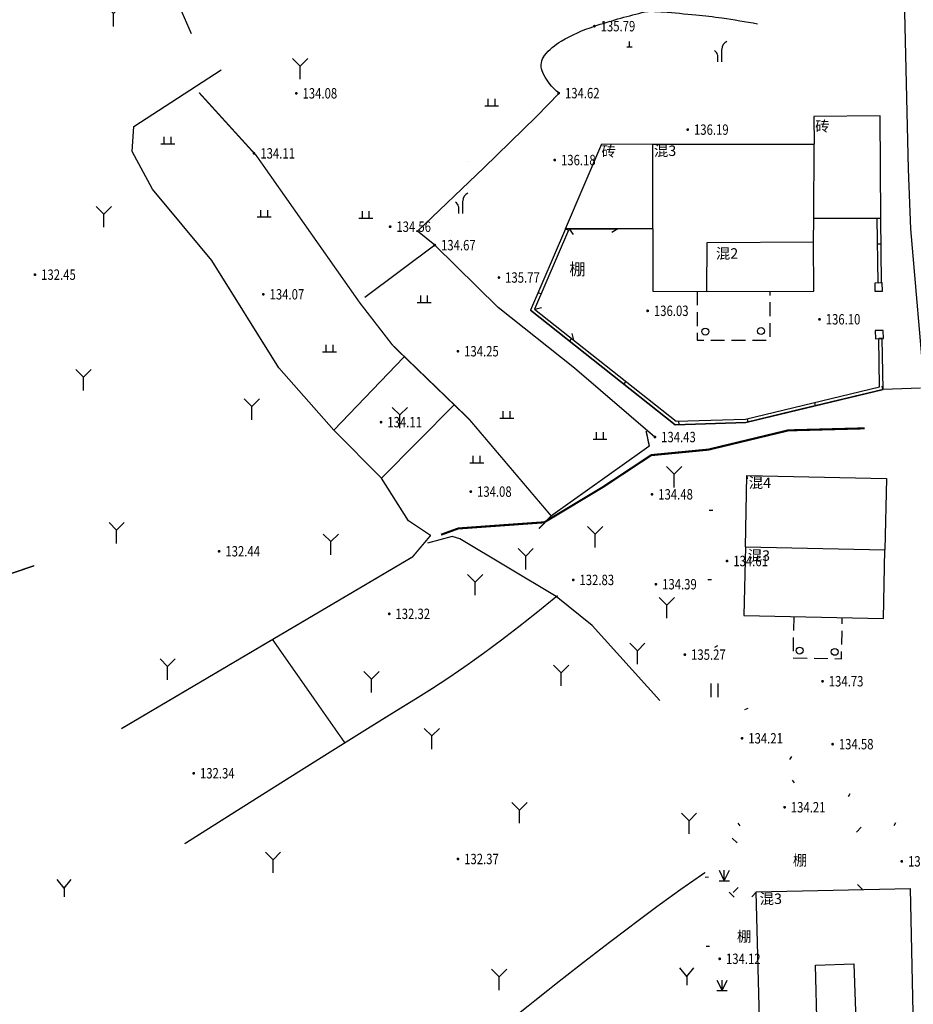
# Model space of a CAD drawing. Extents: x 445535 to 447904, y 3149695 to 3151960.
# Drawn here: x 446050 to 446115, y 3151501 to 3151572 of the extents above; entities that cross this region are included whole.
import ezdxf
from ezdxf.enums import TextEntityAlignment as Align

# ---------------------------------------------------------------- set-up
doc = ezdxf.new("R2010")
doc.units = 0
doc.header["$LTSCALE"] = 0.5
doc.linetypes.add('X3', pattern=[5, 4, -1])
doc.linetypes.add('X5', pattern=[3, 2, -1])
doc.layers.get('0').update_dxf_attribs({"color": 253, "linetype": 'CONTINUOUS'})
for name, color, linetype in [('DLDW', 253, 'CONTINUOUS'), ('DLSS', 253, 'CONTINUOUS'), ('DMTZ', 253, 'CONTINUOUS'), ('GCD', 253, 'CONTINUOUS'), ('JMD', 253, 'CONTINUOUS'), ('SXSS', 253, 'CONTINUOUS'), ('ZBTZ', 253, 'CONTINUOUS'), ('ZJ', 253, 'CONTINUOUS'), ('点状地形要素', 253, 'CONTINUOUS'), ('线状地形要素', 253, 'CONTINUOUS'), ('貌土植', 253, 'CONTINUOUS')]:
    doc.layers.add(name, color=color, linetype=linetype)
doc.styles.add('10003190009', font='txt')
doc.styles.add('NLYD', font='txt')
doc.styles.get("Standard").update_dxf_attribs({"font": 'rs.shx', "bigfont": 'hztxt.shx'})
doc.linetypes.add('10421', pattern='A,2,[150,AAA.SHX,S=0.5,R=0,X=0,Y=0.5],1e-11', length=2)
doc.linetypes.add('10421A', pattern='A,2,[150,AAA.SHX,S=1,R=0,X=0,Y=0],1e-11', length=2)
doc.linetypes.add('10422', pattern='A,0.75,[150,AAA.SHX,S=0.5,R=0,X=0,Y=0.5],1.5,[177,AAA.SHX,S=1,R=0,X=0,Y=0.4],0.75', length=3)
doc.linetypes.add('1161', pattern='A,0,[149,AAA.SHX,S=0.15,R=0,X=0,Y=0],-1.6', length=1.6)
doc.linetypes.add('445', pattern='A,8,-0.5,[147,AAA.SHX,S=1,R=0,X=0,Y=0],-1.5', length=10)

# ---------------------------------------------------------------- blocks, each defined once
blk = doc.blocks.new('9231')
at = {"layer": '貌土植', "color": 92}
for points in [[(0, 0.95), (-0.55, 1.5)], [(0, 0.95), (0.55, 1.5)], [(0, 0), (0, 0.95)]]:
    blk.add_lwpolyline(points, dxfattribs=at)
blk = doc.blocks.new('gc111')
for p, q in [((-0.8, 0), (0.8, 0)), ((0, 0), (0, 1.6))]:
    blk.add_line(p, q)
blk = doc.blocks.new('GC200')
at = {"linetype": 'Continuous', "const_width": 0.2, "flags": 128}
blk.add_lwpolyline([(-0.1, 0, 1), (0.1, 0, 1)], format="xyb", close=True, dxfattribs=at)
blk = doc.blocks.new('gc206')
for q in [(1, 2.5), (0, 0)]:
    blk.add_line((0, 1.25), q)
at = {"flags": 128}
blk.add_lwpolyline([(0, 1.25), (-1, 2.5)], dxfattribs=at)
blk = doc.blocks.new('9121')
at = {"layer": '貌土植', "color": 253}
for points in [[(-0.5, 0), (0.5, 0)], [(-0.25, 0), (-0.25, 0.5)], [(0.25, 0), (0.25, 0.5)]]:
    blk.add_lwpolyline(points, dxfattribs=at)
blk = doc.blocks.new('93811')
at = {"layer": '貌土植', "color": 92}
for points in [[(0.15, 0), (0.15, 0.9)], [(-0.15, 0), (-0.15, 0.5)]]:
    blk.add_lwpolyline(points, dxfattribs=at)
for centre, radius, start, end in [((0.8, 0.9), 0.65, 117, 178), ((-0.65, 0.4), 0.5, 12, 59)]:
    blk.add_arc(centre, radius, start, end, dxfattribs=at)
blk = doc.blocks.new('gc170')
at = {"linetype": 'Continuous'}
blk.add_circle((0, 0), 0.5, dxfattribs=at)
blk = doc.blocks.new('gc121')
for p, q in [((-0.5, -1), (-0.5, 1)), ((0.5, -1), (0.5, 1))]:
    blk.add_line(p, q)
blk = doc.blocks.new('gc124')
for p, q in [((-0.75, 1.5), (0, 0)), ((0, 0), (0, 1.5)), ((0, 0), (0.75, 1.5)), ((-0.75, 0), (0.75, 0))]:
    blk.add_line(p, q)

msp = doc.modelspace()

# ---------------------------------------------------------------- linework, layer by layer
at = {"layer": 'DLSS', "color": 253, "linetype": 'Continuous', "elevation": 133.687, "flags": 128}
msp.add_lwpolyline([(446114.07677, 3151582.78822), (446114.58782, 3151561.12995), (446114.74984, 3151556.8379), (446115.79187, 3151544.86476), (446118.58002, 3151492.70312)], dxfattribs=at)
at = {"layer": 'DLSS', "color": 253, "linetype": 'X3', "elevation": 134.89716, "flags": 128}
msp.add_lwpolyline([(446111.43915, 3151542.43834, 0.15, 0.15, 0), (446105.93366, 3151542.29285, 0.15, 0.15, 0), (446100.17124, 3151540.90417, 0.15, 0.15, 0), (446096.04418, 3151540.50453, 0.15, 0.15, 0), (446092.56426, 3151538.20436, 0.15, 0.15, 0), (446088.33075, 3151535.65924, 0.15, 0.15, 0), (446082.12044, 3151535.21328, 0.15, 0.15, 0), (446080.88482, 3151534.76368, 0.15, 0.15, 0)], format="xyseb", dxfattribs=at)
at = {"layer": 'DMTZ', "color": 253, "linetype": '10422', "elevation": 4532.05412, "flags": 128}
msp.add_lwpolyline([(446083.74477, 3151584.56828, 0.00000213, 0.00000213, 0), (446078.71698, 3151578.77617, 0.00000213, 0.00000213, 0), (446075.46485, 3151576.59765, 0.00000213, 0.00000213, 0), (446073.06934, 3151575.68078, 0.00000213, 0.00000213, 0), (446065.02663, 3151568.30721, 0.00000213, 0.00000213, 0), (446062.85677, 3151570.93105, 0.00000213, 0.00000213, 0), (446059.49934, 3151578.65756, 0.00000213, 0.00000213, 0), (446057.42731, 3151582.8426, 0.00000213, 0.00000213, 0), (446056.59673, 3151585.32931, 0.00000213, 0.00000213, 0), (446053.77825, 3151593.94274, 0.00000213, 0.00000213, 0), (446051.13721, 3151602.84384, 0.00000123, 0.00000123, 0)], format="xyseb", dxfattribs=at)
at = {"layer": 'DMTZ', "color": 253, "linetype": '10421', "flags": 128}
for points, elevation in [([(446053.77825, 3151593.94274), (446055.52728, 3151587.47366), (446057.42731, 3151582.8426), (446059.49934, 3151578.65756), (446062.85677, 3151570.93105)], 4532.05412), ([(446096.66369, 3151522.79044), (446091.77361, 3151528.2025), (446089.19458, 3151530.29952), (446082.24008, 3151534.46577), (446081.69348, 3151534.62956), (446079.90446, 3151534.14655)], 4532)]:
    msp.add_lwpolyline(points, dxfattribs=dict(at, elevation=elevation))
msp.add_lwpolyline([(446089.41275, 3151566.61372, -0.14066968), (446088.17762, 3151568.24258, -0.26933538), (446088.35309, 3151569.35167, -0.0895696), (446089.55047, 3151570.37885, -0.05357815), (446091.94275, 3151571.45672, -0.01849019), (446095.35563, 3151572.4355, -0.07132868), (446096.27575, 3151572.52772, -0.01022579), (446096.90341, 3151572.48815, -0.0027113), (446099.26575, 3151572.27772, -0.01267362), (446101.14188, 3151572.05225, -0.00921926), (446103.70475, 3151571.62972)], format="xyb", dxfattribs=at)
for points in [[(446080.1523, 3151534.71142), (446080.12651, 3151534.71164), (446078.53523, 3151535.7574), (446076.58251, 3151538.84464), (446073.13651, 3151542.31864), (446069.17907, 3151546.79823), (446064.33496, 3151554.55412), (446060.07168, 3151559.70824), (446058.59414, 3151562.42141), (446058.71394, 3151564.21689), (446065.02663, 3151568.30721)], [(446096.30751, 3151541.81181), (446090.51451, 3151546.77281), (446085.00051, 3151551.15881), (446080.42951, 3151555.65781), (446079.17951, 3151556.65681), (446083.96951, 3151561.22481), (446087.77751, 3151564.94181), (446089.41251, 3151566.61481)]]:
    msp.add_lwpolyline(points, dxfattribs=at)
at = {"layer": 'DMTZ', "color": 253, "linetype": '10422', "elevation": 4531, "flags": 128}
msp.add_lwpolyline([(446115.47787, 3151545.34576), (446112.76384, 3151545.24276), (446106.33776, 3151543.70972), (446102.86672, 3151542.8497), (446097.76466, 3151542.69669), (446087.32551, 3151550.96777)], dxfattribs=at)
at = {"layer": 'DMTZ', "color": 253, "linetype": '10421', "elevation": 4532, "flags": 128}
msp.add_lwpolyline([(446104.14535, 3151515.73225, 0.00000213, 0.00000213, 0), (446103.80074, 3151516.56564, 0.00000213, 0.00000213, 0), (446104.44292, 3151517.24875, 0.00000213, 0.00000213, 0), (446100.50289, 3151519.16403, 0.00000213, 0.00000213, 0), (446099.08372, 3151519.97242, 0.00000213, 0.00000213, 0), (446096.66369, 3151522.79044, 0.00000213, 0.00000213, 0), (446096.63641, 3151523.29384, 0.00000213, 0.00000213, 0), (446097.17298, 3151525.52718, 0.00000213, 0.00000213, 0), (446097.14469, 3151526.09349, 0.00000213, 0.00000213, 0), (446096.8617, 3151526.68103, 0.00000213, 0.00000213, 0), (446088.4152, 3151534.93876, 0.00000213, 0.00000213, 0), (446087.94355, 3151535.19658, 0.00000213, 0.00000213, 0), (446084.0045, 3151534.77256, 0.00000213, 0.00000213, 0), (446081.69348, 3151534.62956, 0.00000213, 0.00000213, 0)], format="xyseb", dxfattribs=at)
at = {"layer": 'DMTZ', "color": 253, "linetype": '10422', "flags": 128}
msp.add_lwpolyline([(446117.72501, 3151480.24662, 0.00000213, 0.00000213, 0), (446100.34752, 3151480.51588, 0.00000213, 0.00000213, 0), (446099.90369, 3151511.78466, 0.00000213, 0.00000213, 0), (446099.98437, 3151512.10126, 0.00000213, 0.00000213, 0), (446106.19912, 3151517.05848, 0.00000213, 0.00000213, 0)], format="xyseb", dxfattribs=at)
at = {"layer": 'JMD', "color": 253, "linetype": 'Continuous'}
for p, q in [((446112.60181, 3151557.59391), (446112.35183, 3151557.59083)), ((446089.85253, 3151556.84385), (446090.08219, 3151556.74508)), ((446090.13398, 3151556.84385), (446090.40899, 3151556.42628)), ((446093.62456, 3151556.84386), (446093.21128, 3151556.56244)), ((446112.62474, 3151555.72796), (446112.37476, 3151555.72489)), ((446087.87719, 3151552.25059), (446088.10685, 3151552.15182)), ((446112.65914, 3151552.92905), (446112.40916, 3151552.92598)), ((446087.63854, 3151551.03864), (446088.1233, 3151551.16116)), ((446090.15, 3151548.72989), (446090.30525, 3151548.92584)), ((446090.45893, 3151548.80558), (446090.32896, 3151549.28839)), ((446112.71392, 3151548.91565), (446112.46395, 3151548.91225)), ((446094.06899, 3151545.62482), (446094.22425, 3151545.82077)), ((446112.76214, 3151545.24235), (446112.70339, 3151545.48534)), ((446107.90219, 3151544.06724), (446107.84344, 3151544.31024)), ((446103.04224, 3151542.89214), (446102.98348, 3151543.13514)), ((446098.04946, 3151542.70523), (446098.04197, 3151542.95512)), ((446102.94673, 3151539.04166, 148.91608), (446102.96357, 3151538.79223, 148.91608)), ((446100.23242, 3151536.53564, 135.88456), (446100.48237, 3151536.53061, 135.88456)), ((446100.13195, 3151531.53665, 135.72469), (446100.3819, 3151531.53162, 135.72469)), ((446100.62394, 3151526.65044, 135.90639), (446100.8455, 3151526.76626, 135.90639)), ((446102.80339, 3151522.15135, 135.27648), (446103.02953, 3151522.25794, 135.27648)), ((446106.046, 3151518.54538, 135.41257), (446106.17976, 3151518.75659, 135.41257)), ((446106.19912, 3151517.05848, 134.26147), (446106.35444, 3151516.86259, 134.26147)), ((446110.27014, 3151515.87019, 135.00538), (446110.4039, 3151516.0814, 135.00538)), ((446102.28122, 3151513.95203, 134.15806), (446102.43654, 3151513.75613, 134.15806)), ((446113.5572, 3151513.78847, 134.68853), (446113.69096, 3151513.99968, 134.68853)), ((446111.18258, 3151513.67076), (446110.84887, 3151513.29843)), ((446101.87216, 3151512.86469), (446102.24454, 3151512.53102)), ((446099.92813, 3151510.06282, 134.14081), (446100.1781, 3151510.06637, 134.14081)), ((446101.67131, 3151508.95952), (446102.03047, 3151508.61166)), ((446101.96289, 3151508.95019), (446102.30815, 3151509.31184)), ((446103.63934, 3151508.99097), (446103.29273, 3151508.6306)), ((446111.28585, 3151509.16627), (446110.92425, 3151509.51158)), ((446099.99909, 3151505.06332, 134.13756), (446100.24907, 3151505.06687, 134.13756))]:
    msp.add_line(p, q, dxfattribs=at)
at = {"layer": 'JMD', "color": 253, "linetype": '445', "elevation": 136.90955, "flags": 128}
msp.add_lwpolyline([(446092.09014, 3151562.47886, 0.00000214, 0.00000214, 0), (446092.29913, 3151565.61756, 0.00000214, 0.00000214, 0), (446090.26021, 3151566.27447, 0.00000214, 0.00000214, 0), (446089.72743, 3151566.12572, 0.00000214, 0.00000214, 0), (446088.52277, 3151564.58958, 0.00000214, 0.00000214, 0), (446082.39991, 3151555.64876, 0.00000214, 0.00000214, 0), (446088.14208, 3151552.94282, 0.00000214, 0.00000214, 0)], format="xyseb", dxfattribs=at)
at = {"layer": 'JMD', "color": 253, "linetype": 'Continuous', "flags": 128}
for points, elevation in [([(446107.76635, 3151557.61515), (446112.60181, 3151557.59391), (446112.55179, 3151564.984), (446107.77373, 3151564.94899), (446107.78974, 3151562.93896)], 211), ([(446096.16561, 3151556.84386), (446089.85253, 3151556.84385), (446092.47855, 3151562.97093), (446096.16559, 3151562.93894)], 211), ([(446096.16559, 3151562.93894), (446107.78974, 3151562.93896)], 211), ([(446096.16561, 3151556.84386), (446096.16559, 3151562.93894)], 211), ([(446107.76635, 3151557.61515), (446107.78974, 3151562.93896)], 211), ([(446107.75875, 3151555.88588), (446107.76635, 3151557.61515)], 211), ([(446112.40916, 3151552.92598), (446112.35183, 3151557.59083)], 2431), ([(446112.65914, 3151552.92905), (446112.60181, 3151557.59391)], 2431), ([(446089.85253, 3151556.84385), (446087.32551, 3151550.96777), (446097.76466, 3151542.69669), (446102.86672, 3151542.8497), (446112.76384, 3151545.24276), (446112.71392, 3151548.91565)], 2431), ([(446090.08219, 3151556.74508), (446087.6308, 3151551.04485), (446097.84838, 3151542.94931), (446102.83324, 3151543.09881), (446112.51115, 3151545.43886), (446112.46395, 3151548.91225)], 2431), ([(446096.16561, 3151556.84386), (446096.16562, 3151552.34639), (446100.05266, 3151552.31781)], 211), ([(446100.05266, 3151552.31781), (446107.76376, 3151552.34683), (446107.75875, 3151555.88588)], 211), ([(446100.05266, 3151552.31781), (446100.07866, 3151555.85386), (446107.75875, 3151555.88588)], 211), ([(446102.83877, 3151533.89125), (446102.94673, 3151539.04166), (446113.00885, 3151538.82268), (446112.90341, 3151533.68029)], 211), ([(446102.83877, 3151533.89125), (446102.73475, 3151528.92853), (446112.80187, 3151528.72855), (446112.90341, 3151533.68029)], 211), ([(446102.83877, 3151533.89125), (446112.90341, 3151533.68029)], 211), ([(446103.87383, 3151498.88017), (446103.6098, 3151508.99029), (446114.73394, 3151509.24532), (446114.94496, 3151499.15519)], 211), ([(446103.87383, 3151498.88017), (446108.00188, 3151498.98818), (446107.88887, 3151503.69223), (446110.66827, 3151503.78752), (446110.83191, 3151499.01418), (446114.94496, 3151499.15519)], 211)]:
    msp.add_lwpolyline(points, dxfattribs=dict(at, elevation=elevation))
for points in [[(446093.62456, 3151556.84386, 0.00000214, 0.00000214, 0), (446090.13398, 3151556.84385, 0.00000214, 0.00000214, 0), (446087.63854, 3151551.03864, 0.00000214, 0.00000214, 0), (446090.45893, 3151548.80558, 0.00000214, 0.00000214, 0)], [(446111.18258, 3151513.67076, 0.00000214, 0.00000214, 0), (446101.87216, 3151512.86469, 0.00000213, 0.00000213, 0), (446101.96289, 3151508.95019, 0.00000214, 0.00000214, 0), (446111.28585, 3151509.16627, 0.00000214, 0.00000214, 0)], [(446101.67131, 3151508.95952, 0.00000214, 0.00000214, 0), (446101.81974, 3151499.67093, 0.00000214, 0.00000214, 0), (446103.85179, 3151499.724, 0.00000214, 0.00000214, 0), (446103.63934, 3151508.99097, 0.00000214, 0.00000214, 0)]]:
    msp.add_lwpolyline(points, format="xyseb", close=True, dxfattribs=at)
at = {"layer": 'JMD', "color": 253, "linetype": 'X5', "flags": 128}
for points, elevation in [([(446099.35291, 3151552.3228), (446099.36057, 3151548.80233), (446104.61973, 3151548.81378), (446104.61205, 3151552.33997)], 2316), ([(446106.32398, 3151528.85723), (446106.26496, 3151525.88613), (446109.76984, 3151525.81651), (446109.82886, 3151528.78761)], 2313)]:
    msp.add_lwpolyline(points, dxfattribs=dict(at, elevation=elevation))
at = {"layer": 'JMD', "color": 253, "elevation": 2361, "flags": 128}
for points in [[(446112.17581, 3151552.33484), (446112.71782, 3151552.34284), (446112.70916, 3151552.92979), (446112.16715, 3151552.92179)], [(446112.21782, 3151548.9078), (446112.78683, 3151548.9168), (446112.77767, 3151549.49596), (446112.20866, 3151549.48695)]]:
    msp.add_lwpolyline(points, close=True, dxfattribs=at)
at = {"layer": 'JMD', "color": 253, "linetype": 'Continuous', "flags": 128}
for points in [[(446102.94673, 3151539.04166, 0.00000215, 0.00000215, 0), (446100.27916, 3151538.86152, 0.00000214, 0.00000214, 0), (446100.07622, 3151528.76329, 0.00000214, 0.00000214, 0), (446100.08108, 3151528.16266, 0.00000214, 0.00000214, 0), (446100.11773, 3151527.81929, 0.00000214, 0.00000214, 0), (446100.29456, 3151527.25249, 0.00000214, 0.00000214, 0), (446100.47459, 3151526.93617, 0.00000214, 0.00000214, 0), (446101.22207, 3151525.50618, 0.00000214, 0.00000214, 0), (446103.21555, 3151521.27692, 0.00000214, 0.00000214, 0), (446103.59197, 3151520.60914, 0.00000214, 0.00000214, 0), (446104.00538, 3151519.92441, 0.00000214, 0.00000214, 0), (446104.24651, 3151519.72634, 0.00000214, 0.00000214, 0), (446104.64185, 3151519.41586, 0.00000214, 0.00000214, 0), (446105.36821, 3151518.97463, 0.00000214, 0.00000214, 0), (446113.5572, 3151513.78847, 0.00000213, 0.00000213, 0)], [(446102.96357, 3151538.79223, 0.00000215, 0.00000215, 0), (446100.52451, 3151538.62752, 0.00000214, 0.00000214, 0), (446100.32624, 3151528.76179, 0.00000214, 0.00000214, 0), (446100.33097, 3151528.17697, 0.00000214, 0.00000214, 0), (446100.3637, 3151527.87027, 0.00000214, 0.00000214, 0), (446100.52518, 3151527.3527, 0.00000214, 0.00000214, 0), (446100.69408, 3151527.05594, 0.00000214, 0.00000214, 0), (446101.44601, 3151525.61743, 0.00000214, 0.00000214, 0), (446103.43781, 3151521.39175, 0.00000214, 0.00000214, 0), (446103.80792, 3151520.73516, 0.00000214, 0.00000214, 0), (446104.19722, 3151520.09035, 0.00000214, 0.00000214, 0), (446104.40307, 3151519.92126, 0.00000214, 0.00000214, 0), (446104.78446, 3151519.62174, 0.00000214, 0.00000214, 0), (446105.49999, 3151519.18709, 0.00000214, 0.00000214, 0), (446113.69096, 3151513.99968, 0.00000213, 0.00000213, 0)], [(446106.19912, 3151517.05848, 0.00000213, 0.00000213, 0), (446100.09791, 3151512.22091, 0.00000213, 0.00000213, 0), (446099.98437, 3151512.10126, 0.00000213, 0.00000213, 0), (446099.90369, 3151511.78466, 0.00000213, 0.00000213, 0), (446100.34752, 3151480.51588, 0.00000213, 0.00000213, 0), (446117.68697, 3151480.28089, 0.00000213, 0.00000213, 0)], [(446106.35444, 3151516.86259, 0.00000213, 0.00000213, 0), (446100.26709, 3151512.036, 0.00000213, 0.00000213, 0), (446100.21055, 3151511.97641, 0.00000213, 0.00000213, 0), (446100.15414, 3151511.75505, 0.00000213, 0.00000213, 0), (446100.59404, 3151480.76256, 0.00000213, 0.00000213, 0), (446117.69036, 3151480.53087, 0.00000213, 0.00000213, 0)]]:
    msp.add_lwpolyline(points, format="xyseb", dxfattribs=at)
at = {"layer": 'SXSS', "color": 253, "elevation": 632, "flags": 128}
for points in [[(446025.35269, 3151576.42195, 0.00000213, 0.00000213, 0), (446030.10777, 3151569.11087, 0.00000213, 0.00000213, 0), (446031.74879, 3151566.58685, 0.00000213, 0.00000213, 0), (446034.21983, 3151562.2278, 0.00000213, 0.00000213, 0), (446036.31587, 3151558.23175, 0.00000213, 0.00000213, 0), (446038.6549, 3151553.8247, 0.00000213, 0.00000213, 0), (446041.79996, 3151547.86664, 0.00000213, 0.00000213, 0), (446044.574, 3151543.54059, 0.00000213, 0.00000213, 0), (446046.40003, 3151541.08756, 0.00000213, 0.00000213, 0), (446048.25105, 3151538.99854, 0.00000213, 0.00000213, 0), (446049.47307, 3151537.33552, 0.00000213, 0.00000213, 0), (446052.10512, 3151532.60747, 0.00000213, 0.00000213, 0), (446052.87513, 3151530.94345, 0.00000213, 0.00000213, 0), (446054.06915, 3151528.20742, 0.00000213, 0.00000213, 0), (446054.43716, 3151527.17241, 0.00000213, 0.00000213, 0), (446056.25019, 3151521.83034, 0.00000213, 0.00000213, 0), (446058.20622, 3151517.8563, 0.00000213, 0.00000213, 0), (446060.49926, 3151513.98126, 0.00000213, 0.00000213, 0), (446061.55728, 3151511.99123, 0.00000213, 0.00000213, 0), (446065.45434, 3151504.95116, 0.00000213, 0.00000213, 0), (446068.07139, 3151498.89409, 0.00000213, 0.00000213, 0)], [(446068.73639, 3151499.4941, 0.00000213, 0.00000213, 0), (446066.11935, 3151505.55117, 0.00000213, 0.00000213, 0), (446062.33629, 3151512.25424, 0.00000213, 0.00000213, 0), (446061.16427, 3151514.58127, 0.00000213, 0.00000213, 0), (446058.87123, 3151518.45631, 0.00000213, 0.00000213, 0), (446056.9152, 3151522.43035, 0.00000213, 0.00000213, 0), (446055.10216, 3151527.77242, 0.00000213, 0.00000213, 0), (446054.73416, 3151528.80743, 0.00000213, 0.00000213, 0), (446053.54014, 3151531.54346, 0.00000213, 0.00000213, 0), (446052.48412, 3151533.60748, 0.00000213, 0.00000213, 0), (446050.13808, 3151537.93553, 0.00000213, 0.00000213, 0), (446048.91606, 3151539.59855, 0.00000213, 0.00000213, 0), (446047.06503, 3151541.68757, 0.00000213, 0.00000213, 0), (446045.23901, 3151544.1406, 0.00000213, 0.00000213, 0), (446042.46496, 3151548.46664, 0.00000213, 0.00000213, 0), (446039.31991, 3151554.42471, 0.00000213, 0.00000213, 0), (446036.98087, 3151558.83176, 0.00000213, 0.00000213, 0), (446033.89982, 3151564.58683, 0.00000213, 0.00000213, 0), (446032.4138, 3151567.18685, 0.00000213, 0.00000213, 0), (446030.77277, 3151569.71088, 0.00000213, 0.00000213, 0), (446027.39972, 3151575.11794, 0.00000213, 0.00000213, 0)]]:
    msp.add_lwpolyline(points, format="xyseb", dxfattribs=at)
at = {"layer": 'ZBTZ', "color": 253, "linetype": '1161', "flags": 128}
for points, elevation in [([(446072.40123, 3151574.62512, 0.00000213, 0.00000213, 0), (446083.55313, 3151560.84413, 0.00000214, 0.00000214, 0)], 134.67993), ([(446087.77749, 3151564.94194, 0.00000214, 0.00000214, 0), (446082.52041, 3151572.46203, 0.00000214, 0.00000214, 0), (446086.73437, 3151573.39845, 0.00000214, 0.00000214, 0)], 134.432), ([(446113.803, 3151571.25847, 0.00000214, 0.00000214, 0), (446108.93245, 3151571.16276, 0.00000214, 0.00000214, 0), (446103.79292, 3151571.62933, 0.00000214, 0.00000214, 0)], 135.72488), ([(446090.74212, 3151566.11921, 0.00000214, 0.00000214, 0), (446108.85001, 3151566.26393, 0.00000214, 0.00000214, 0), (446109.25867, 3151571.11834, 0.00000214, 0.00000214, 0)], 140.38365), ([(446070.52038, 3151558.17738, 0.00000213, 0.00000213, 0), (446076.57846, 3151562.15305, 0.00000213, 0.00000213, 0), (446080.3125, 3151557.39588, 0.00000213, 0.00000213, 0)], 134.1122), ([(446094.93132, 3151529.23387, 0.00000213, 0.00000213, 0), (446100.17959, 3151527.40434, 0.00000214, 0.00000214, 0)], 134.37411), ([(446101.41453, 3151526.0313, 0.00000213, 0.00000213, 0), (446102.11176, 3151525.80339, 0.00000213, 0.00000213, 0), (446104.18682, 3151521.86364, 0.00000213, 0.00000213, 0), (446114.67533, 3151521.70309, 0.00000213, 0.00000213, 0), (446114.97606, 3151516.33912, 0.00000213, 0.00000213, 0), (446115.69199, 3151514.74331, 0.00000213, 0.00000213, 0), (446116.94617, 3151514.88052, 0.00000213, 0.00000213, 0)], 134.69579)]:
    msp.add_lwpolyline(points, format="xyseb", dxfattribs=dict(at, elevation=elevation))
at = {"layer": 'ZBTZ', "color": 253, "linetype": '10421A', "flags": 128}
for points, elevation in [([(446062.85677, 3151570.93105, 0.00000213, 0.00000213, 0), (446062.80274, 3151569.48097, 0.00000213, 0.00000213, 0), (446061.31295, 3151568.1658, 0.00000213, 0.00000213, 0), (446059.8491, 3151567.16366, 0.00000213, 0.00000213, 0), (446058.32792, 3151566.43204, 0.00000213, 0.00000213, 0), (446057.36405, 3151565.78805, 0.00000213, 0.00000213, 0), (446056.63773, 3151565.00293, 0.00000213, 0.00000213, 0), (446055.64723, 3151563.818, 0.00000213, 0.00000213, 0), (446054.22326, 3151562.81319, 0.00000213, 0.00000213, 0), (446052.03373, 3151561.22999, 0.00000213, 0.00000213, 0), (446050.17476, 3151559.81817, 0.00000213, 0.00000213, 0), (446048.57461, 3151558.94613, 0.00000213, 0.00000213, 0), (446046.1754, 3151558.00791, 0.00000213, 0.00000213, 0), (446043.83128, 3151557.37738, 0.00000213, 0.00000213, 0), (446041.14656, 3151556.79278, 0.00000213, 0.00000213, 0), (446039.51382, 3151556.77265, 0.00000213, 0.00000213, 0)], 132.78251), ([(446040.51656, 3151554.31057, 0.00000213, 0.00000213, 0), (446042.28929, 3151555.01105, 0.00000213, 0.00000213, 0), (446043.645, 3151555.46904, 0.00000213, 0.00000213, 0), (446046.62614, 3151556.38242, 0.00000213, 0.00000213, 0), (446048.74063, 3151557.12452, 0.00000213, 0.00000213, 0), (446050.88938, 3151558.20828, 0.00000213, 0.00000213, 0), (446053.3501, 3151559.84287, 0.00000213, 0.00000213, 0), (446057.82173, 3151562.60707, 0.00000213, 0.00000213, 0), (446058.49166, 3151563.01248, 0.00000213, 0.00000213, 0)], 132.85123)]:
    msp.add_lwpolyline(points, format="xyseb", dxfattribs=dict(at, elevation=elevation))
at = {"layer": 'ZBTZ', "color": 253, "linetype": 'Continuous', "const_width": 0.1, "elevation": 9112, "flags": 128}
for points in [[(446063.42418, 3151566.66491), (446067.55624, 3151562.11787), (446075.02136, 3151551.49475), (446077.40339, 3151548.41472)], [(446088.82256, 3151536.12259), (446082.88947, 3151543.11766), (446077.40339, 3151548.41472)], [(446087.94355, 3151535.19658), (446088.82256, 3151536.12259), (446095.90164, 3151541.16167), (446095.67663, 3151542.24568)], [(446068.72437, 3151527.2016), (446073.91241, 3151519.78636)]]:
    msp.add_lwpolyline(points, dxfattribs=at)
at = {"layer": 'ZBTZ', "color": 253, "linetype": '1161', "elevation": 134.432, "flags": 128}
for points in [[(446080.42942, 3151555.65781), (446075.39421, 3151551.89017)], [(446078.19688, 3151547.56372), (446073.13635, 3151542.31863)]]:
    msp.add_lwpolyline(points, dxfattribs=at)
at = {"layer": 'ZBTZ', "color": 253, "linetype": '1161', "flags": 128}
msp.add_lwpolyline([(446076.5824, 3151538.8446), (446081.82721, 3151544.14332)], dxfattribs=at)
at = {"layer": 'ZBTZ', "color": 253, "linetype": 'Continuous', "const_width": 0.1, "flags": 128}
for points in [[(446057.82121, 3151520.76734), (446078.82544, 3151533.16253), (446080.12646, 3151534.71156)], [(446027.98683, 3151525.42533), (446033.35967, 3151527.34217), (446041.16236, 3151529.95779), (446048.23886, 3151531.4061), (446051.53402, 3151532.52874)], [(446062.38043, 3151512.46138), (446065.32696, 3151514.32523), (446068.0317, 3151516.03286), (446070.49466, 3151517.58429), (446072.71583, 3151518.97952), (446074.69522, 3151520.21854), (446076.43282, 3151521.30135), (446077.92863, 3151522.22796), (446079.18266, 3151522.99836), (446080.33205, 3151523.71934), (446081.51397, 3151524.49769), (446082.72841, 3151525.3334), (446083.97537, 3151526.22647), (446085.25486, 3151527.1769), (446086.56686, 3151528.1847), (446087.91139, 3151529.24986), (446089.28843, 3151530.37238)]]:
    msp.add_lwpolyline(points, dxfattribs=at)
msp.add_lwpolyline([(446099.93469, 3151510.39169, 0.01447785), (446094.78928, 3151506.6775, 0.00575845), (446089.25818, 3151502.4241, 0.00860841), (446081.17605, 3151495.83094, 0.00860841), (446073.32568, 3151488.96347)], format="xyb", dxfattribs=at)
at = {"layer": '线状地形要素', "color": 253, "elevation": 215, "flags": 128}
msp.add_lwpolyline([(446090.13398, 3151556.84385), (446093.62456, 3151556.84386)], dxfattribs=at)

# ---------------------------------------------------------------- block references
at = {"layer": 'DLDW', "color": 253, "linetype": 'Continuous', "xscale": 0.25, "yscale": 0.25}
msp.add_blockref('gc111', (446094.47118, 3151569.96347), dxfattribs=at)
at = {"layer": 'GCD', "color": 253, "linetype": 'Continuous'}
ref = msp.add_blockref('GC200', (446091.9425, 3151571.458, 135.787), dxfattribs=dict(at, xscale=0.5, yscale=0.5, zscale=0.5))
ref.add_attrib('height', '135.79', dxfattribs={"linetype": 'Continuous', "height": 0.75, "width": 0.8}).set_placement((446092.3925, 3151571.458, 135.787), align=Align.MIDDLE_LEFT)
ref = msp.add_blockref('GC200', (446070.4383, 3151566.6139, 134.082), dxfattribs=dict(at, xscale=0.5, yscale=0.5, zscale=0.5))
ref.add_attrib('height', '134.08', dxfattribs={"linetype": 'Continuous', "height": 0.75, "width": 0.8}).set_placement((446070.8883, 3151566.6139, 134.082), align=Align.MIDDLE_LEFT)
ref = msp.add_blockref('GC200', (446089.3685, 3151566.625, 134.62), dxfattribs=dict(at, xscale=0.5, yscale=0.5, zscale=0.5))
ref.add_attrib('height', '134.62', dxfattribs={"linetype": 'Continuous', "height": 0.75, "width": 0.8}).set_placement((446089.8185, 3151566.625, 134.62), align=Align.MIDDLE_LEFT)
ref = msp.add_blockref('GC200', (446098.6766, 3151563.99387, 136.18627), dxfattribs=dict(at, xscale=0.5, yscale=0.5, zscale=0.5))
ref.add_attrib('height', '136.19', dxfattribs={"linetype": 'Continuous', "height": 0.75, "width": 0.8}).set_placement((446099.1266, 3151563.99387, 136.18627), align=Align.MIDDLE_LEFT)
ref = msp.add_blockref('GC200', (446067.3933, 3151562.2799, 134.107), dxfattribs=dict(at, xscale=0.5, yscale=0.5, zscale=0.5))
ref.add_attrib('height', '134.11', dxfattribs={"linetype": 'Continuous', "height": 0.75, "width": 0.8}).set_placement((446067.8433, 3151562.2799, 134.107), align=Align.MIDDLE_LEFT)
ref = msp.add_blockref('GC200', (446089.08331, 3151561.79815, 136.18115), dxfattribs=dict(at, xscale=0.5, yscale=0.5, zscale=0.5))
ref.add_attrib('height', '136.18', dxfattribs={"linetype": 'Continuous', "height": 0.75, "width": 0.8}).set_placement((446089.53331, 3151561.79815, 136.18115), align=Align.MIDDLE_LEFT)
ref = msp.add_blockref('GC200', (446077.20783, 3151556.98908, 134.55518), dxfattribs=dict(at, xscale=0.5, yscale=0.5, zscale=0.5))
ref.add_attrib('height', '134.56', dxfattribs={"linetype": 'Continuous', "height": 0.75, "width": 0.8}).set_placement((446077.65783, 3151556.98908, 134.55518), align=Align.MIDDLE_LEFT)
ref = msp.add_blockref('GC200', (446080.4294, 3151555.6578, 134.665), dxfattribs=dict(at, xscale=0.5, yscale=0.5, zscale=0.5))
ref.add_attrib('height', '134.67', dxfattribs={"linetype": 'Continuous', "height": 0.75, "width": 0.8}).set_placement((446080.8794, 3151555.6578, 134.665), align=Align.MIDDLE_LEFT)
ref = msp.add_blockref('GC200', (446051.5837, 3151553.5281, 132.451), dxfattribs=dict(at, xscale=0.5, yscale=0.5, zscale=0.5))
ref.add_attrib('height', '132.45', dxfattribs={"linetype": 'Continuous', "height": 0.75, "width": 0.8}).set_placement((446052.0337, 3151553.5281, 132.451), align=Align.MIDDLE_LEFT)
ref = msp.add_blockref('GC200', (446085.05336, 3151553.3219, 135.76542), dxfattribs=dict(at, xscale=0.5, yscale=0.5, zscale=0.5))
ref.add_attrib('height', '135.77', dxfattribs={"linetype": 'Continuous', "height": 0.75, "width": 0.8}).set_placement((446085.50336, 3151553.3219, 135.76542), align=Align.MIDDLE_LEFT)
ref = msp.add_blockref('GC200', (446068.0633, 3151552.1107, 134.067), dxfattribs=dict(at, xscale=0.5, yscale=0.5, zscale=0.5))
ref.add_attrib('height', '134.07', dxfattribs={"linetype": 'Continuous', "height": 0.75, "width": 0.8}).set_placement((446068.5133, 3151552.1107, 134.067), align=Align.MIDDLE_LEFT)
ref = msp.add_blockref('GC200', (446095.78691, 3151550.91974, 136.02905), dxfattribs=dict(at, xscale=0.5, yscale=0.5, zscale=0.5))
ref.add_attrib('height', '136.03', dxfattribs={"linetype": 'Continuous', "height": 0.75, "width": 0.8}).set_placement((446096.23691, 3151550.91974, 136.02905), align=Align.MIDDLE_LEFT)
ref = msp.add_blockref('GC200', (446108.1828, 3151550.3078, 136.095), dxfattribs=dict(at, xscale=0.5, yscale=0.5, zscale=0.5))
ref.add_attrib('height', '136.10', dxfattribs={"linetype": 'Continuous', "height": 0.75, "width": 0.8}).set_placement((446108.6328, 3151550.3078, 136.095), align=Align.MIDDLE_LEFT)
ref = msp.add_blockref('GC200', (446082.0965, 3151548.0017, 134.246), dxfattribs=dict(at, xscale=0.5, yscale=0.5, zscale=0.5))
ref.add_attrib('height', '134.25', dxfattribs={"linetype": 'Continuous', "height": 0.75, "width": 0.8}).set_placement((446082.5465, 3151548.0017, 134.246), align=Align.MIDDLE_LEFT)
ref = msp.add_blockref('GC200', (446076.55387, 3151542.88509, 134.10591), dxfattribs=dict(at, xscale=0.5, yscale=0.5, zscale=0.5))
ref.add_attrib('height', '134.11', dxfattribs={"linetype": 'Continuous', "height": 0.75, "width": 0.8}).set_placement((446077.00387, 3151542.88509, 134.10591), align=Align.MIDDLE_LEFT)
ref = msp.add_blockref('GC200', (446096.3077, 3151541.8117, 134.432), dxfattribs=dict(at, xscale=0.5, yscale=0.5, zscale=0.5))
ref.add_attrib('height', '134.43', dxfattribs={"linetype": 'Continuous', "height": 0.75, "width": 0.8}).set_placement((446096.7577, 3151541.8117, 134.432), align=Align.MIDDLE_LEFT)
ref = msp.add_blockref('GC200', (446083.0265, 3151537.8736, 134.079), dxfattribs=dict(at, xscale=0.5, yscale=0.5, zscale=0.5))
ref.add_attrib('height', '134.08', dxfattribs={"linetype": 'Continuous', "height": 0.75, "width": 0.8}).set_placement((446083.4765, 3151537.8736, 134.079), align=Align.MIDDLE_LEFT)
ref = msp.add_blockref('GC200', (446096.0998, 3151537.67611, 134.48254), dxfattribs=dict(at, xscale=0.5, yscale=0.5, zscale=0.5))
ref.add_attrib('height', '134.48', dxfattribs={"linetype": 'Continuous', "height": 0.75, "width": 0.8}).set_placement((446096.5498, 3151537.67611, 134.48254), align=Align.MIDDLE_LEFT)
ref = msp.add_blockref('GC200', (446064.8715, 3151533.568, 132.441), dxfattribs=dict(at, xscale=0.5, yscale=0.5, zscale=0.5))
ref.add_attrib('height', '132.44', dxfattribs={"linetype": 'Continuous', "height": 0.75, "width": 0.8}).set_placement((446065.3215, 3151533.568, 132.441), align=Align.MIDDLE_LEFT)
ref = msp.add_blockref('GC200', (446101.51364, 3151532.86537, 134.60664), dxfattribs=dict(at, xscale=0.5, yscale=0.5, zscale=0.5))
ref.add_attrib('height', '134.61', dxfattribs={"linetype": 'Continuous', "height": 0.75, "width": 0.8}).set_placement((446101.96364, 3151532.86537, 134.60664), align=Align.MIDDLE_LEFT)
ref = msp.add_blockref('GC200', (446090.4166, 3151531.5015, 132.825), dxfattribs=dict(at, xscale=0.5, yscale=0.5, zscale=0.5))
ref.add_attrib('height', '132.83', dxfattribs={"linetype": 'Continuous', "height": 0.75, "width": 0.8}).set_placement((446090.8666, 3151531.5015, 132.825), align=Align.MIDDLE_LEFT)
ref = msp.add_blockref('GC200', (446096.38008, 3151531.19076, 134.39112), dxfattribs=dict(at, xscale=0.5, yscale=0.5, zscale=0.5))
ref.add_attrib('height', '134.39', dxfattribs={"linetype": 'Continuous', "height": 0.75, "width": 0.8}).set_placement((446096.83008, 3151531.19076, 134.39112), align=Align.MIDDLE_LEFT)
ref = msp.add_blockref('GC200', (446077.1415, 3151529.0535, 132.32), dxfattribs=dict(at, xscale=0.5, yscale=0.5, zscale=0.5))
ref.add_attrib('height', '132.32', dxfattribs={"linetype": 'Continuous', "height": 0.75, "width": 0.8}).set_placement((446077.5915, 3151529.0535, 132.32), align=Align.MIDDLE_LEFT)
ref = msp.add_blockref('GC200', (446098.46766, 3151526.11105, 135.27431), dxfattribs=dict(at, xscale=0.5, yscale=0.5, zscale=0.5))
ref.add_attrib('height', '135.27', dxfattribs={"linetype": 'Continuous', "height": 0.75, "width": 0.8}).set_placement((446098.91766, 3151526.11105, 135.27431), align=Align.MIDDLE_LEFT)
ref = msp.add_blockref('GC200', (446108.40064, 3151524.1887, 134.73253), dxfattribs=dict(at, xscale=0.5, yscale=0.5, zscale=0.5))
ref.add_attrib('height', '134.73', dxfattribs={"linetype": 'Continuous', "height": 0.75, "width": 0.8}).set_placement((446108.85064, 3151524.1887, 134.73253), align=Align.MIDDLE_LEFT)
ref = msp.add_blockref('GC200', (446102.59445, 3151520.07257, 134.21085), dxfattribs=dict(at, xscale=0.5, yscale=0.5, zscale=0.5))
ref.add_attrib('height', '134.21', dxfattribs={"linetype": 'Continuous', "height": 0.75, "width": 0.8}).set_placement((446103.04445, 3151520.07257, 134.21085), align=Align.MIDDLE_LEFT)
ref = msp.add_blockref('GC200', (446109.12695, 3151519.64978, 134.57747), dxfattribs=dict(at, xscale=0.5, yscale=0.5, zscale=0.5))
ref.add_attrib('height', '134.58', dxfattribs={"linetype": 'Continuous', "height": 0.75, "width": 0.8}).set_placement((446109.57695, 3151519.64978, 134.57747), align=Align.MIDDLE_LEFT)
ref = msp.add_blockref('GC200', (446063.0393, 3151517.5513, 132.338), dxfattribs=dict(at, xscale=0.5, yscale=0.5, zscale=0.5))
ref.add_attrib('height', '132.34', dxfattribs={"linetype": 'Continuous', "height": 0.75, "width": 0.8}).set_placement((446063.4893, 3151517.5513, 132.338), align=Align.MIDDLE_LEFT)
ref = msp.add_blockref('GC200', (446105.66402, 3151515.09877, 134.21016), dxfattribs=dict(at, xscale=0.5, yscale=0.5, zscale=0.5))
ref.add_attrib('height', '134.21', dxfattribs={"linetype": 'Continuous', "height": 0.75, "width": 0.8}).set_placement((446106.11402, 3151515.09877, 134.21016), align=Align.MIDDLE_LEFT)
ref = msp.add_blockref('GC200', (446082.0992, 3151511.3648, 132.369), dxfattribs=dict(at, xscale=0.5, yscale=0.5, zscale=0.5))
ref.add_attrib('height', '132.37', dxfattribs={"linetype": 'Continuous', "height": 0.75, "width": 0.8}).set_placement((446082.5492, 3151511.3648, 132.369), align=Align.MIDDLE_LEFT)
ref = msp.add_blockref('GC200', (446114.1175, 3151511.19289, 134.30351), dxfattribs=dict(at, xscale=0.5, yscale=0.5, zscale=0.5))
ref.add_attrib('height', '134.30', dxfattribs={"linetype": 'Continuous', "height": 0.75, "width": 0.8}).set_placement((446114.5675, 3151511.19289, 134.30351), align=Align.MIDDLE_LEFT)
ref = msp.add_blockref('GC200', (446100.98343, 3151504.16128, 134.1208), dxfattribs=dict(at, xscale=0.5, yscale=0.5, zscale=0.5))
ref.add_attrib('height', '134.12', dxfattribs={"linetype": 'Continuous', "height": 0.75, "width": 0.8}).set_placement((446101.43343, 3151504.16128, 134.1208), align=Align.MIDDLE_LEFT)
at = {"layer": 'JMD', "color": 253, "linetype": 'Continuous', "xscale": 0.5, "yscale": 0.5}
for p in [(446099.94683, 3151549.4165, 140.18843), (446103.96803, 3151549.46017, 140.26006), (446106.74826, 3151526.40543, 141.7887), (446109.28433, 3151526.30977, 141.69789)]:
    msp.add_blockref('gc170', p, dxfattribs=at)
at = {"layer": 'ZBTZ', "color": 253, "linetype": 'Continuous', "xscale": 0.5, "yscale": 0.5}
for name, p in [('gc121', (446100.62341, 3151523.53188, 136.15023)), ('gc124', (446101.31328, 3151509.79663)), ('gc206', (446053.69443, 3151508.63306, 132.68936)), ('gc206', (446098.60961, 3151502.25189, 132.68936)), ('gc124', (446101.15054, 3151501.874))]:
    msp.add_blockref(name, p, dxfattribs=at)
at = {"layer": '点状地形要素', "color": 253, "xscale": 1.000012308127205, "yscale": 1.000012308127205, "zscale": 1.000012308127205, "rotation": 7.641180085337546e-05}
msp.add_blockref('9231', (446057.24553, 3151571.43139, 10000.02142), dxfattribs=at)
at = {"layer": '点状地形要素', "color": 253}
for name, p in [('93811', (446100.98931, 3151568.87601, 9999.9)), ('9231', (446070.72135, 3151567.6239, 9999.9)), ('9121', (446084.52899, 3151565.70892, 9999.9)), ('9121', (446061.16812, 3151562.97609)), ('93811', (446082.30657, 3151557.93289)), ('9231', (446056.55985, 3151556.95318, 9999.9)), ('9121', (446068.12616, 3151557.69228)), ('9121', (446075.45415, 3151557.59919, 9999.9)), ('9121', (446079.66081, 3151551.51806, 9999.9)), ('9121', (446072.83755, 3151547.96363, 9999.9)), ('9231', (446055.08852, 3151545.17859, 9999.9)), ('9231', (446067.22695, 3151543.06285, 9999.9)), ('9231', (446077.91357, 3151542.45325, 9999.9)), ('9121', (446085.62259, 3151543.17771, 9999.9)), ('9121', (446092.3464, 3151541.65313, 9999.9)), ('9121', (446083.45708, 3151539.95076, 9999.9)), ('9231', (446097.69336, 3151538.18021, 9999.9)), ('9231', (446057.47942, 3151534.13992, 9999.9)), ('9231', (446091.99216, 3151533.84865, 9999.9)), ('9231', (446072.92834, 3151533.31202, 9999.9)), ('9231', (446086.98596, 3151532.26314, 9999.9)), ('9231', (446083.33975, 3151530.39159, 9999.9)), ('9231', (446097.16027, 3151528.74122, 9999.9)), ('9231', (446095.04186, 3151525.42822, 9999.9)), ('9231', (446061.15774, 3151524.2971, 9999.9)), ('9231', (446089.54239, 3151523.85753, 9999.9)), ('9231', (446075.85615, 3151523.38444, 9999.9)), ('9231', (446080.21966, 3151519.29173, 9999.9)), ('9231', (446086.53192, 3151513.94878, 9999.9)), ('9231', (446098.76801, 3151513.17162, 9999.9)), ('9231', (446068.76047, 3151510.35443, 9999.9)), ('9231', (446085.07525, 3151501.90284, 9999.9))]:
    msp.add_blockref(name, p, dxfattribs=at)

# ---------------------------------------------------------------- texts
at = {"layer": 'ZJ', "color": 253, "linetype": 'Continuous'}
for s, height, style, p in [('砖', 0.75627, '10003190009', (446107.86696, 3151564.61945)), ('砖', 0.75627, '10003190009', (446092.45714, 3151562.81018)), ('混3', 0.756274, '10003190009', (446096.244, 3151562.84641)), ('混2', 0.756274, '10003190009', (446100.7136, 3151555.43402)), ('棚', 0.8594, 'NLYD', (446090.13938, 3151554.35664)), ('混4', 0.756274, '10003190009', (446103.08273, 3151538.8905)), ('混3', 0.756274, '10003190009', (446103.01035, 3151533.63426)), ('棚', 0.75627, '10003190009', (446106.25969, 3151511.65183)), ('混3', 0.756274, '10003190009', (446103.873, 3151508.87236)), ('棚', 0.75627, '10003190009', (446102.2302, 3151506.1559))]:
    msp.add_text(s, height=height, dxfattribs=dict(at, style=style)).set_placement(p, align=Align.TOP_LEFT)

doc.saveas('drawing.dxf')
